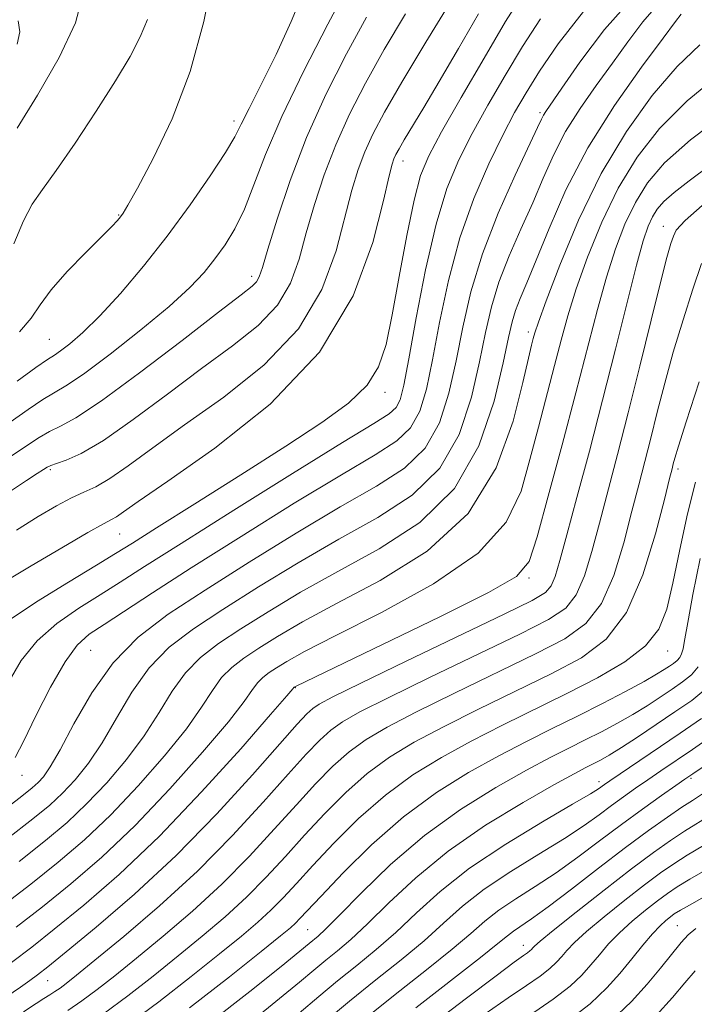
# Model space of a CAD drawing. Extents: x 2077300 to 2080200, y 359800 to 362700.
# Drawn here: x 2078153 to 2078341, y 361615 to 361889 of the extents above; entities that cross this region are included whole.
import ezdxf

# ---------------------------------------------------------------- set-up
doc = ezdxf.new("R2010")
doc.units = 0
doc.header["$MEASUREMENT"] = 0
for name, color, linetype, lineweight in [('DTM SPOT ELEVATION', 2, 'Continuous', 13), ('INDEX CONTOUR', 41, 'Continuous', 13), ('INTERMEDIATE CONTOUR', 44, 'Continuous', 0)]:
    doc.layers.add(name, color=color, linetype=linetype, lineweight=lineweight)

msp = doc.modelspace()

# ---------------------------------------------------------------- linework, layer by layer
at = {"layer": 'DTM SPOT ELEVATION'}
for p in [(2078297.91, 361862.99, 1039.69), (2078212.76, 361860.72, 1021.54), (2078259.78, 361849.54, 1032.62), (2078180.73, 361834.52, 1019.89), (2078332.23, 361831.43, 1053.29), (2078217.72, 361817.52, 1025.54), (2078294.61, 361802.01, 1045.52), (2078161.4, 361799.991, 1020.999), (2078254.81, 361785.24, 1034.5), (2078161.738, 361763.769, 1028.263), (2078336.27, 361763.87, 1058.42), (2078181, 361745.83, 1032.91), (2078294.8, 361733.55, 1050.22), (2078172.926, 361713.492, 1039.061), (2078333.37, 361713.25, 1060.68), (2078229.8, 361703.07, 1050.07), (2078153.85, 361678.67, 1038.68), (2078314.34, 361676.93, 1067.5), (2078339.86, 361677.837, 1072.263), (2078233.3, 361635.78, 1063), (2078336.121, 361636.929, 1083.094), (2078293.27, 361631.46, 1075.35), (2078160.94, 361621.56, 1052.85)]:
    msp.add_point(p, dxfattribs=at)
at = {"layer": 'INDEX CONTOUR'}
for points in [[(2078206.999, 361901.445, 1020), (2078204.386, 361888.425, 1020), (2078200.554, 361874.454, 1020), (2078195.546, 361861.3541, 1020), (2078190.289, 361850.234, 1020), (2078185.926, 361842.022, 1020), (2078183.293, 361837.273, 1020), (2078181.9749, 361835.045, 1020), (2078181.246, 361834.02, 1020), (2078180.405, 361833.01, 1020), (2078178.843, 361831.336, 1020), (2078175.972, 361828.45, 1020), (2078171.514, 361824.051, 1020), (2078166.417, 361818.845, 1020), (2078161.934, 361813.79, 1020), (2078158.891, 361809.58, 1020), (2078156.388, 361805.862, 1020), (2078153.097, 361802.022, 1020)], [(2078324.234, 361895.7031, 1040), (2078315.833, 361886.134, 1040), (2078308.972, 361877.041, 1040), (2078303.977, 361869.829, 1040), (2078299.531, 361863.336, 1040), (2078298.866, 361862.289, 1040), (2078298.319, 361861.22, 1040), (2078297.217, 361858.867, 1040), (2078290.962, 361845.612, 1040), (2078286.252, 361835.027, 1040), (2078281.872, 361823.792, 1040), (2078278.665, 361813.211, 1040), (2078276.39, 361803.356, 1040), (2078274.534, 361793.99, 1040), (2078272.57, 361784.9999, 1040), (2078269.917, 361776.754, 1040), (2078265.976, 361769.741, 1040), (2078260.22, 361764.169, 1040), (2078252.3941, 361759.112, 1040), (2078242.311, 361753.362, 1040), (2078230.084, 361746.096, 1040), (2078217.023, 361738.024, 1040), (2078204.734, 361730.245, 1040), (2078194.477, 361723.497, 1040), (2078186.112, 361717.099, 1040), (2078179.154, 361710.012, 1040), (2078173.209, 361701.627, 1040), (2078168.27, 361693.052, 1040), (2078164.424, 361685.823, 1040), (2078161.686, 361681.074, 1040), (2078159.766, 361678.328, 1040), (2078158.3019, 361676.703, 1040), (2078156.688, 361675.229, 1040), (2078153.349, 361672.577, 1040), (2078146.466, 361667.329, 1040)], [(2078273.404, 361894.482, 1030), (2078266.161, 361882.609, 1030), (2078259.502, 361871.492, 1030), (2078254.679, 361863.157, 1030), (2078251.444, 361857.087, 1030), (2078249.174, 361852.132, 1030), (2078247.309, 361847.203, 1030), (2078245.539, 361841.446, 1030), (2078241.159, 361824.592, 1030), (2078237.225, 361813.838, 1030), (2078230.74, 361802.939, 1030), (2078221.141, 361792.863, 1030), (2078209.915, 361783.901, 1030), (2078199.0651, 361776.177, 1030), (2078190.2, 361769.7971, 1030), (2078183.366, 361764.808, 1030), (2078178.214, 361761.241, 1030), (2078174.331, 361758.998, 1030), (2078171.041, 361757.463, 1030), (2078167.604, 361755.892, 1030), (2078163.4, 361753.665, 1030), (2078158.301, 361750.666, 1030), (2078152.301, 361746.902, 1030)], [(2078349.942, 361863.194, 1050), (2078339.778, 361855.464, 1050), (2078332.552, 361849.035, 1050), (2078327.787, 361843.486, 1050), (2078324.416, 361838.033, 1050), (2078321.532, 361831.999, 1050), (2078318.881, 361825.132, 1050), (2078316.368, 361817.287, 1050), (2078313.87, 361808.269, 1050), (2078307.901, 361785.1311, 1050), (2078304.052, 361770.657, 1050), (2078300.188, 361756.402, 1050), (2078297.08, 361745.009, 1050), (2078294.892, 361738.198, 1050), (2078291.359, 361734.006, 1050), (2078283.6109, 361729.5479, 1050), (2078270.043, 361722.784, 1050), (2078254.123, 361715.055, 1050), (2078230.107, 361703.5031, 1050), (2078229.554, 361703.212, 1050), (2078229.448, 361703.118, 1050), (2078229.169, 361702.787, 1050), (2078227.472, 361700.819, 1050), (2078222.934, 361695.587, 1050), (2078214.647, 361686.124, 1050), (2078203.783, 361674.089, 1050), (2078192.028, 361661.799, 1050), (2078180.869, 361651.174, 1050), (2078170.975, 361642.553, 1050), (2078162.814, 361635.877, 1050), (2078156.523, 361630.905, 1050), (2078150.913, 361626.661, 1050)], [(2078341.148, 361760.223, 1060), (2078338.891, 361751.443, 1060), (2078336.74, 361741.494, 1060), (2078334.841, 361732.2009, 1060), (2078333.1601, 361724.951, 1060), (2078330.944, 361719.3859, 1060), (2078327.259, 361714.711, 1060), (2078321.442, 361710.255, 1060), (2078313.917, 361705.852, 1060), (2078305.377, 361701.461, 1060), (2078287.4739, 361692.623, 1060), (2078278.74, 361688.193, 1060), (2078270.455, 361683.707, 1060), (2078262.553, 361678.845, 1060), (2078254.896, 361673.223, 1060), (2078247.447, 361666.664, 1060), (2078240.563, 361659.832, 1060), (2078234.697, 361653.597, 1060), (2078230.13, 361648.61, 1060), (2078226.449, 361644.634, 1060), (2078223.066, 361641.209, 1060), (2078219.393, 361637.855, 1060), (2078214.833, 361634.011, 1060), (2078208.787, 361629.095, 1060), (2078200.91, 361622.774, 1060), (2078191.868, 361615.723, 1060), (2078182.579, 361608.864, 1060)], [(2078346.135, 361689.961, 1070), (2078340.344, 361685.927, 1070), (2078331.466, 361679.922, 1070), (2078327.894, 361677.483, 1070), (2078324.479, 361675.125, 1070), (2078321.1241, 361672.758, 1070), (2078317.782, 361670.321, 1070), (2078314.308, 361667.722, 1070), (2078310.16, 361664.748, 1070), (2078304.6979, 361661.155, 1070), (2078297.591, 361656.803, 1070), (2078289.746, 361651.971, 1070), (2078282.379, 361647.04, 1070), (2078276.347, 361642.289, 1070), (2078271.0771, 361637.586, 1070), (2078265.634, 361632.695, 1070), (2078259.3089, 361627.431, 1070), (2078252.277, 361621.816, 1070), (2078244.935, 361615.922, 1070), (2078237.665, 361609.877, 1070)], [(2078344.416, 361652.5781, 1080), (2078339.5581, 361649.791, 1080), (2078336.049, 361647.674, 1080), (2078333.318, 361645.844, 1080), (2078330.565, 361643.804, 1080), (2078327.204, 361641.184, 1080), (2078323.511, 361638.135, 1080), (2078319.98, 361634.936, 1080), (2078316.981, 361631.818, 1080), (2078314.403, 361628.826, 1080), (2078312.016, 361625.957, 1080), (2078309.508, 361623.149, 1080), (2078306.253, 361620.09, 1080), (2078301.541, 361616.408, 1080), (2078294.965, 361611.873, 1080)]]:
    msp.add_polyline3d(points, dxfattribs=at)
at = {"layer": 'INTERMEDIATE CONTOUR'}
for points in [[(2078244.769, 361898.676, 1024), (2078238.865, 361887.645, 1024), (2078232.189, 361874.68, 1024), (2078226.093, 361862.0019, 1024), (2078221.589, 361851.399, 1024), (2078218.342, 361842.917, 1024), (2078215.68, 361836.167, 1024), (2078213.042, 361830.758, 1024), (2078210.315, 361826.298, 1024), (2078207.497, 361822.39, 1024), (2078204.447, 361818.607, 1024), (2078200.472, 361814.387, 1024), (2078194.743, 361809.133, 1024), (2078186.88, 361802.589, 1024), (2078178.312, 361795.846, 1024), (2078170.919, 361790.33, 1024), (2078166.0251, 361787.02, 1024), (2078159.613, 361783.232, 1024), (2078155.512, 361780.474, 1024), (2078150.527, 361776.967, 1024)], [(2078232.444, 361897.525, 1022), (2078228.71, 361888.371, 1022), (2078224.477, 361879.166, 1022), (2078220.327, 361870.813, 1022), (2078216.972, 361864.2, 1022), (2078214.8139, 361859.781, 1022), (2078213.015, 361856.26, 1022), (2078210.43, 361851.906, 1022), (2078206.197, 361845.439, 1022), (2078200.603, 361837.3841, 1022), (2078194.22, 361828.715, 1022), (2078187.6, 361820.325, 1022), (2078181.205, 361812.7661, 1022), (2078175.4751, 361806.505, 1022), (2078170.774, 361801.884, 1022), (2078167.151, 361798.737, 1022), (2078164.575, 361796.769, 1022), (2078162.828, 361795.58, 1022), (2078160.929, 361794.34, 1022), (2078157.708, 361792.114, 1022), (2078152.452, 361788.32, 1022)], [(2078293.12, 361896.007, 1034), (2078288.338, 361888.366, 1034), (2078282.339, 361878.226, 1034), (2078275.976, 361867.246, 1034), (2078270.535, 361857.689, 1034), (2078266.943, 361851.02, 1034), (2078264.687, 361845.531, 1034), (2078262.896, 361838.721, 1034), (2078260.892, 361828.884, 1034), (2078258.764, 361817.4911, 1034), (2078256.796, 361806.81, 1034), (2078255.088, 361798.572, 1034), (2078253.019, 361792.361, 1034), (2078249.782, 361787.226, 1034), (2078244.654, 361782.269, 1034), (2078237.235, 361776.818, 1034), (2078227.206, 361770.257, 1034), (2078214.73, 361762.334, 1034), (2078201.892, 361754.248, 1034), (2078191.261, 361747.5671, 1034), (2078184.5261, 361743.32, 1034), (2078179.859, 361740.399, 1034), (2078174.555, 361737.163, 1034), (2078166.741, 361732.44, 1034), (2078157.873, 361726.953, 1034), (2078150.238, 361721.892, 1034)], [(2078170.535, 361895.193, 1016), (2078168.706, 361888.043, 1016), (2078164.143, 361878.405, 1016), (2078158.132, 361867.909, 1016), (2078152.439, 361858.672, 1016)], [(2078330.988, 361893.407, 1042), (2078326.492, 361888.271, 1042), (2078322.292, 361882.711, 1042), (2078318.047, 361876.787, 1042), (2078313.541, 361870.573, 1042), (2078309.064, 361864.1891, 1042), (2078305.031, 361857.764, 1042), (2078301.716, 361851.371, 1042), (2078298.814, 361844.851, 1042), (2078295.876, 361837.987, 1042), (2078292.606, 361830.663, 1042), (2078289.321, 361823.171, 1042), (2078286.487, 361815.9, 1042), (2078284.416, 361809.034, 1042), (2078282.7811, 361801.92, 1042), (2078281.097, 361793.695, 1042), (2078278.848, 361783.883, 1042), (2078275.3871, 361773.539, 1042), (2078270.036, 361764.105, 1042), (2078262.343, 361756.604, 1042), (2078252.759, 361750.39, 1042), (2078241.965, 361744.399, 1042), (2078230.6619, 361737.854, 1042), (2078219.64, 361731.12, 1042), (2078209.712, 361724.848, 1042), (2078201.492, 361719.44, 1042), (2078194.789, 361714.3129, 1042), (2078189.213, 361708.633, 1042), (2078184.401, 361701.859, 1042), (2078180.11, 361694.605, 1042), (2078176.126, 361687.776, 1042), (2078172.278, 361682.084, 1042), (2078168.569, 361677.48, 1042), (2078165.047, 361673.722, 1042), (2078161.525, 361670.418, 1042), (2078156.874, 361666.572, 1042), (2078149.735, 361661.039, 1042)], [(2078280.775, 361890.468, 1032), (2078275.202, 361880.892, 1032), (2078269.847, 361871.725, 1032), (2078265.553, 361864.465, 1032), (2078260.137, 361855.428, 1032), (2078258.698, 361852.968, 1032), (2078257.823, 361851.352, 1032), (2078257.27, 361850.153, 1032), (2078256.769, 361848.716, 1032), (2078255.929, 361845.456, 1032), (2078254.333, 361838.559, 1032), (2078251.404, 361826.897, 1032), (2078245.939, 361812.079, 1032), (2078236.579, 361796.401, 1032), (2078222.81, 361781.912, 1032), (2078207.497, 361769.671, 1032), (2078194.35, 361760.49, 1032), (2078186.159, 361754.857, 1032), (2078182.025, 361751.956, 1032), (2078180.129, 361750.649, 1032), (2078178.7411, 361749.845, 1032), (2078176.499, 361748.648, 1032), (2078172.13, 361746.21, 1032), (2078164.916, 361742.027, 1032), (2078156.359, 361736.973, 1032), (2078148.514, 361732.262, 1032)], [(2078249.68, 361889.615, 1026), (2078244.1061, 361879.385, 1026), (2078238.3691, 361868.038, 1026), (2078232.9829, 361856.09, 1026), (2078228.39, 361844.178, 1026), (2078224.7591, 361833.426, 1026), (2078222.187, 361825.081, 1026), (2078220.67, 361819.984, 1026), (2078219.798, 361817.3571, 1026), (2078219.063, 361816.0159, 1026), (2078217.802, 361814.766, 1026), (2078214.752, 361812.362, 1026), (2078208.494, 361807.549, 1026), (2078198.341, 361799.693, 1026), (2078186.506, 361790.638, 1026), (2078175.93, 361782.85, 1026), (2078168.826, 361778.151, 1026), (2078164.498, 361775.785, 1026), (2078161.518, 361774.35, 1026), (2078158.572, 361772.629, 1026), (2078154.781, 361770.1291, 1026), (2078149.376, 361766.541, 1026)], [(2078260.472, 361890.527, 1028), (2078254.591, 361880.554, 1028), (2078249.392, 361871.271, 1028), (2078244.907, 361862.563, 1028), (2078241.078, 361854.111, 1028), (2078237.85, 361845.6909, 1028), (2078235.149, 361837.436, 1028), (2078232.902, 361829.574, 1028), (2078230.914, 361822.288, 1028), (2078228.512, 361815.598, 1028), (2078224.902, 361809.478, 1028), (2078219.4719, 361803.8141, 1028), (2078212.333, 361798.131, 1028), (2078203.78, 361791.863, 1028), (2078194.249, 361784.739, 1028), (2078184.76, 361777.675, 1028), (2078176.478, 361771.883, 1028), (2078170.306, 361768.25, 1028), (2078166.0921, 361766.359, 1028), (2078163.4231, 361765.469, 1028), (2078161.857, 361764.9249, 1028), (2078160.832, 361764.424, 1028), (2078159.758, 361763.748, 1028), (2078158.036, 361762.641, 1028), (2078155.029, 361760.683, 1028), (2078150.095, 361757.4131, 1028)], [(2078298.06, 361889.101, 1036), (2078293.068, 361881.471, 1036), (2078288.175, 361873.385, 1036), (2078283.406, 361865.14, 1036), (2078279.042, 361857.238, 1036), (2078275.283, 361849.862, 1036), (2078272, 361841.913, 1036), (2078268.977, 361831.973, 1036), (2078266.078, 361819.312, 1036), (2078263.472, 361805.946, 1036), (2078261.407, 361794.5811, 1036), (2078260.015, 361787.235, 1036), (2078258.975, 361783.183, 1036), (2078257.855, 361781.013, 1036), (2078255.974, 361779.299, 1036), (2078251.663, 361776.556, 1036), (2078243.003, 361771.289, 1036), (2078229.052, 361762.66, 1036), (2078212.768, 361752.485, 1036), (2078198.082, 361743.238, 1036), (2078187.914, 361736.771, 1036), (2078181.133, 361732.428, 1036), (2078175.595, 361728.929, 1036), (2078169.64, 361725.193, 1036), (2078163.53, 361720.94, 1036), (2078158.011, 361716.093, 1036), (2078153.638, 361710.645, 1036), (2078150.216, 361704.892, 1036)], [(2078188.6861, 361888.966, 1018), (2078186.722, 361884.085, 1018), (2078183.876, 361878.639, 1018), (2078179.819, 361871.863, 1018), (2078174.453, 361863.399, 1018), (2078168.614, 361854.518, 1018), (2078163.37, 361846.898, 1018), (2078159.504, 361841.645, 1018), (2078156.662, 361837.577, 1018), (2078154.205, 361832.935, 1018), (2078151.589, 361826.499, 1018)], [(2078309.977, 361891.117, 1038), (2078302.904, 361882.124, 1038), (2078297.7991, 361874.577, 1038), (2078294.012, 361868.544, 1038), (2078290.835, 361863.033, 1038), (2078287.548, 361856.788, 1038), (2078283.6431, 361848.814, 1038), (2078279.4669, 361839.177, 1038), (2078275.578, 361828.2019, 1038), (2078272.417, 361816.356, 1038), (2078269.937, 361804.663, 1038), (2078267.97, 361794.286, 1038), (2078266.292, 361786.118, 1038), (2078264.4461, 361779.968, 1038), (2078261.916, 361775.377, 1038), (2078258.097, 361771.734, 1038), (2078252.028, 361767.834, 1038), (2078242.657, 361762.326, 1038), (2078229.549, 361754.366, 1038), (2078214.745, 361745.155, 1038), (2078200.901, 361736.404, 1038), (2078190.116, 361729.48, 1038), (2078176.635, 361720.6951, 1038), (2078172.539, 361717.945, 1038), (2078169.188, 361714.927, 1038), (2078165.783, 361710.294, 1038), (2078161.788, 361703.251, 1038), (2078157.709, 361695.242, 1038), (2078154.315, 361688.266, 1038), (2078151.938, 361683.657, 1038)], [(2078337.151, 361890.409, 1044), (2078335.613, 361888.38, 1044), (2078332.117, 361883.745, 1044), (2078326.077, 361875.661, 1044), (2078318.596, 361865.042, 1044), (2078311.197, 361853.239, 1044), (2078305.114, 361841.522, 1044), (2078300.411, 361830.835, 1044), (2078296.862, 361822.039, 1044), (2078294.25, 361815.714, 1044), (2078292.389, 361811.314, 1044), (2078291.102, 361808.008, 1044), (2078290.167, 361804.857, 1044), (2078289.172, 361800.4839, 1044), (2078287.661, 361793.4, 1044), (2078285.126, 361782.765, 1044), (2078280.858, 361770.324, 1044), (2078274.096, 361758.468, 1044), (2078264.465, 361749.039, 1044), (2078253.1249, 361741.6669, 1044), (2078241.6191, 361735.436, 1044), (2078231.239, 361729.613, 1044), (2078222.257, 361724.216, 1044), (2078214.691, 361719.45, 1044), (2078208.508, 361715.383, 1044), (2078203.466, 361711.526, 1044), (2078199.271, 361707.255, 1044), (2078195.593, 361702.091, 1044), (2078191.951, 361696.159, 1044), (2078187.828, 361689.728, 1044), (2078182.87, 361683.094, 1044), (2078177.373, 361676.632, 1044), (2078171.793, 361670.741, 1044), (2078166.361, 361665.6071, 1044), (2078160.4, 361660.567, 1044), (2078153.005, 361654.748, 1044)], [(2078152.725, 361888.556, 1014), (2078153.218, 361885.49, 1014), (2078152.436, 361882.1119, 1014)], [(2078342.379, 361881.918, 1046), (2078336.05, 361875.878, 1046), (2078329.119, 361867.829, 1046), (2078321.907, 361857.817, 1046), (2078314.915, 361846.061, 1046), (2078308.62, 361833.085, 1046), (2078303.404, 361820.621, 1046), (2078299.622, 361810.708, 1046), (2078297.468, 361804.773, 1046), (2078296.48, 361801.8091, 1046), (2078296.034, 361800.202, 1046), (2078295.557, 361798.359, 1046), (2078294.689, 361794.786, 1046), (2078293.124, 361788.015, 1046), (2078290.432, 361777.232, 1046), (2078285.695, 361764.251, 1046), (2078277.871, 361751.5451, 1046), (2078266.503, 361741.092, 1046), (2078253.48, 361732.8969, 1046), (2078241.273, 361726.472, 1046), (2078231.816, 361721.371, 1046), (2078224.873, 361717.311, 1046), (2078219.669, 361714.053, 1046), (2078215.523, 361711.326, 1046), (2078212.143, 361708.74, 1046), (2078209.33, 361705.876, 1046), (2078206.785, 361702.323, 1046), (2078203.791, 361697.712, 1046), (2078199.53, 361691.681, 1046), (2078193.463, 361684.104, 1046), (2078186.176, 361675.784, 1046), (2078178.538, 361667.76, 1046), (2078171.1971, 361660.796, 1046), (2078163.925, 361654.562, 1046), (2078156.275, 361648.458, 1046), (2078147.932, 361642.024, 1046)], [(2078348.116, 361873.889, 1048), (2078338.794, 361866.272, 1048), (2078331.096, 361858.61, 1048), (2078324.88, 361850.674, 1048), (2078319.666, 361842.047, 1048), (2078315.076, 361832.542, 1048), (2078311.142, 361822.877, 1048), (2078307.995, 361813.997, 1048), (2078305.669, 361806.521, 1048), (2078303.81, 361799.752, 1048), (2078301.967, 361792.666, 1048), (2078297.438, 361775.594, 1048), (2078295.102, 361766.512, 1048), (2078292.6619, 361757.715, 1048), (2078288.527, 361749.129, 1048), (2078280.7411, 361740.547, 1048), (2078268.273, 361731.938, 1048), (2078253.801, 361723.976, 1048), (2078240.928, 361717.509, 1048), (2078232.394, 361713.13, 1048), (2078227.49, 361710.407, 1048), (2078224.647, 361708.656, 1048), (2078222.539, 361707.269, 1048), (2078220.82, 361705.954, 1048), (2078219.3891, 361704.497, 1048), (2078217.977, 361702.555, 1048), (2078215.632, 361699.265, 1048), (2078211.2321, 361693.634, 1048), (2078204.0549, 361685.114, 1048), (2078194.979, 361674.937, 1048), (2078185.283, 361664.779, 1048), (2078176.033, 361655.985, 1048), (2078167.45, 361648.558, 1048), (2078159.5441, 361642.168, 1048), (2078152.211, 361636.453, 1048)], [(2078345.227, 361848.4, 1052), (2078339.382, 361844.057, 1052), (2078335.19, 361840.854, 1052), (2078332.356, 361838.333, 1052), (2078330.488, 361836.157, 1052), (2078329.1659, 361834.0191, 1052), (2078327.989, 361831.457, 1052), (2078326.62, 361827.3881, 1052), (2078324.741, 361820.576, 1052), (2078322.126, 361810.218, 1052), (2078318.91, 361797.243, 1052), (2078315.322, 361783.014, 1052), (2078311.619, 361768.861, 1052), (2078308.165, 361755.992, 1052), (2078305.351, 361745.579, 1052), (2078303.435, 361738.448, 1052), (2078302.129, 361734.021, 1052), (2078301.011, 361731.372, 1052), (2078299.415, 361729.526, 1052), (2078295.694, 361727.315, 1052), (2078287.963, 361723.524, 1052), (2078260.675, 361710.4339, 1052), (2078248.0171, 361704.337, 1052), (2078240.281, 361700.539, 1052), (2078236.488, 361698.5159, 1052), (2078234.678, 361697.269, 1052), (2078233.037, 361695.773, 1052), (2078230.351, 361692.896, 1052), (2078225.55, 361687.481, 1052), (2078217.8979, 361678.815, 1052), (2078207.982, 361667.967, 1052), (2078196.716, 361656.455, 1052), (2078185.095, 361645.663, 1052), (2078174.424, 361636.461, 1052), (2078166.084, 361629.587, 1052), (2078160.981, 361625.46, 1052), (2078158.119, 361623.221, 1052), (2078156.028, 361621.687, 1052), (2078153.362, 361619.801, 1052), (2078149.288, 361616.9869, 1052)], [(2078344.559, 361838.6289, 1054), (2078338.279, 361833.03, 1054), (2078335.749, 361830.3059, 1054), (2078334.992, 361828.716, 1054), (2078334.32, 361826.6089, 1054), (2078333.205, 361822.705, 1054), (2078331.408, 361815.814, 1054), (2078328.7991, 361805.2731, 1054), (2078325.676, 361792.53, 1054), (2078322.448, 361779.56, 1054), (2078319.455, 361767.961, 1054), (2078314.4, 361748.877, 1054), (2078312.3059, 361740.923, 1054), (2078310.261, 361734.171, 1054), (2078307.991, 361728.925, 1054), (2078305.045, 361725.217, 1054), (2078300.266, 361722.013, 1054), (2078292.316, 361718.008, 1054), (2078267.374, 361705.981, 1054), (2078255.698, 361700.301, 1054), (2078247.825, 361696.331, 1054), (2078243.004, 361693.598, 1054), (2078239.732, 361691.257, 1054), (2078236.64, 361688.496, 1054), (2078232.904, 361684.63, 1054), (2078227.837, 361679.01, 1054), (2078220.93, 361671.242, 1054), (2078212.39, 361661.963, 1054), (2078202.599, 361652.066, 1054), (2078192.111, 361642.433, 1054), (2078182.152, 361633.893, 1054), (2078174.118, 361627.2641, 1054), (2078168.993, 361623.086, 1054), (2078166.117, 361620.788, 1054), (2078164.42, 361619.518, 1054), (2078162.986, 361618.547, 1054), (2078161.521, 361617.619, 1054), (2078159.882, 361616.597, 1054), (2078157.773, 361615.245, 1054), (2078154.256, 361612.938, 1054)], [(2078342.772, 361821.07, 1056), (2078340.425, 361813.94, 1056), (2078337.695, 361805.416, 1056), (2078334.976, 361796.4229, 1056), (2078332.585, 361787.757, 1056), (2078330.521, 361779.714, 1056), (2078328.702, 361772.46, 1056), (2078327.032, 361765.981, 1056), (2078325.342, 361759.529, 1056), (2078323.449, 361752.174, 1056), (2078321.177, 361743.398, 1056), (2078318.392, 361734.322, 1056), (2078314.97, 361726.477, 1056), (2078310.676, 361720.908, 1056), (2078304.837, 361716.711, 1056), (2078296.67, 361712.492, 1056), (2078274.074, 361701.528, 1056), (2078263.379, 361696.265, 1056), (2078255.368, 361692.123, 1056), (2078249.52, 361688.68, 1056), (2078244.787, 361685.246, 1056), (2078240.242, 361681.219, 1056), (2078235.457, 361676.364, 1056), (2078230.124, 361670.539, 1056), (2078223.997, 361663.698, 1056), (2078217.076, 361656.187, 1056), (2078209.422, 361648.447, 1056), (2078201.205, 361640.907, 1056), (2078193.046, 361633.932, 1056), (2078185.675, 361627.874, 1056), (2078179.632, 361622.982, 1056), (2078174.701, 361619.099, 1056), (2078170.473, 361615.967, 1056), (2078166.546, 361613.307, 1056)], [(2078342.184, 361788.128, 1058), (2078338.543, 361777.031, 1058), (2078336.37, 361770.241, 1058), (2078335.365, 361766.8979, 1058), (2078334.957, 361765.361, 1058), (2078334.609, 361764, 1058), (2078333.915, 361761.23, 1058), (2078332.498, 361755.472, 1058), (2078330.048, 361745.873, 1058), (2078326.524, 361734.473, 1058), (2078321.949, 361724.03, 1058), (2078316.306, 361716.6, 1058), (2078309.408, 361711.409, 1058), (2078301.023, 361706.977, 1058), (2078280.774, 361697.076, 1058), (2078271.06, 361692.229, 1058), (2078262.912, 361687.915, 1058), (2078256.037, 361683.763, 1058), (2078249.841, 361679.234, 1058), (2078243.845, 361673.941, 1058), (2078238.01, 361668.098, 1058), (2078232.41, 361662.068, 1058), (2078227.0641, 361656.154, 1058), (2078221.763, 361650.41, 1058), (2078216.244, 361644.828, 1058), (2078210.299, 361639.381, 1058), (2078203.939, 361633.972, 1058), (2078197.231, 361628.484, 1058), (2078190.271, 361622.878, 1058), (2078183.2839, 361617.411, 1058), (2078176.526, 361612.415, 1058)], [(2078342.406, 361739.066, 1062), (2078340.438, 361729.033, 1062), (2078339.182, 361722.235, 1062), (2078338.012, 361715.642, 1062), (2078337.666, 361713.875, 1062), (2078337.285, 361712.539, 1062), (2078336.76, 361711.503, 1062), (2078336.007, 361710.641, 1062), (2078335.036, 361709.855, 1062), (2078333.877, 361709.055, 1062), (2078332.461, 361708.118, 1062), (2078330.306, 361706.8039, 1062), (2078326.83, 361704.841, 1062), (2078321.658, 361702.065, 1062), (2078315.258, 361698.731, 1062), (2078308.306, 361695.201, 1062), (2078301.31, 361691.73, 1062), (2078294.1209, 361688.143, 1062), (2078286.421, 361684.157, 1062), (2078277.999, 361679.499, 1062), (2078269.069, 361673.927, 1062), (2078259.95, 361667.211, 1062), (2078251.05, 361659.387, 1062), (2078243.116, 361651.5661, 1062), (2078236.984, 361645.126, 1062), (2078231.136, 361638.857, 1062), (2078229.889, 361637.59, 1062), (2078228.487, 361636.329, 1062), (2078225.726, 361634.051, 1062), (2078220.343, 361629.705, 1062), (2078211.549, 361622.67, 1062), (2078200.451, 361614.0341, 1062)], [(2078341.896, 361708.855, 1064), (2078340.003, 361706.687, 1064), (2078337.559, 361704.711, 1064), (2078334.645, 361702.698, 1064), (2078331.333, 361700.473, 1064), (2078327.664, 361698.0821, 1064), (2078323.673, 361695.629, 1064), (2078319.407, 361693.203, 1064), (2078314.976, 361690.8381, 1064), (2078310.5, 361688.557, 1064), (2078305.957, 361686.296, 1064), (2078300.741, 361683.648, 1064), (2078294.102, 361680.121, 1064), (2078285.571, 361675.32, 1064), (2078275.811, 361669.249, 1064), (2078265.769, 361662.009, 1064), (2078256.341, 361653.901, 1064), (2078248.221, 361646.035, 1064), (2078242.057, 361639.72, 1064), (2078238.242, 361635.885, 1064), (2078236.164, 361633.947, 1064), (2078233.696, 361631.896, 1064), (2078231.118, 361629.777, 1064), (2078225.9049, 361625.543, 1064), (2078217.179, 361618.553, 1064), (2078205.845, 361609.784, 1064)], [(2078343.998, 361702.733, 1066), (2078340.082, 361699.567, 1066), (2078335.413, 361696.3421, 1066), (2078330.205, 361692.828, 1066), (2078325.0219, 361689.361, 1066), (2078320.516, 361686.417, 1066), (2078317.157, 361684.34, 1066), (2078314.693, 361682.945, 1066), (2078312.694, 361681.913, 1066), (2078310.603, 361680.862, 1066), (2078307.361, 361679.154, 1066), (2078301.783, 361676.0851, 1066), (2078293.171, 361671.172, 1066), (2078282.78, 361664.811, 1066), (2078272.352, 361657.615, 1066), (2078263.3191, 361650.207, 1066), (2078255.878, 361643.241, 1066), (2078249.916, 361637.3779, 1066), (2078245.264, 361633.067, 1066), (2078241.535, 361629.904, 1066), (2078238.2861, 361627.27, 1066), (2078235.019, 361624.556, 1066), (2078231.008, 361621.191, 1066), (2078225.472, 361616.608, 1066), (2078217.8, 361610.424, 1066)], [(2078342.807, 361694.56, 1068), (2078336.86, 361690.445, 1068), (2078317.271, 361677.1799, 1068), (2078315.81, 361676.172, 1068), (2078314.132, 361674.9741, 1068), (2078311.893, 361673.576, 1068), (2078306.974, 361670.677, 1068), (2078298.615, 361665.81, 1068), (2078288.355, 361659.58, 1068), (2078278.307, 361652.864, 1068), (2078270.112, 361646.407, 1068), (2078263.512, 361640.434, 1068), (2078257.775, 361635.037, 1068), (2078252.287, 361630.2489, 1068), (2078246.9061, 361625.86, 1068), (2078241.61, 361621.596, 1068), (2078236.342, 361617.216, 1068), (2078230.897, 361612.604, 1068)], [(2078343.828, 361681.409, 1072), (2078340.409, 361679.105, 1072), (2078338.206, 361677.604, 1072), (2078335.69, 361675.863, 1072), (2078331.688, 361673.07, 1072), (2078326.438, 361669.344, 1072), (2078320.536, 361665.033, 1072), (2078314.484, 361660.4699, 1072), (2078308.4269, 361655.92, 1072), (2078302.422, 361651.632, 1072), (2078296.567, 361647.797, 1072), (2078291.137, 361644.362, 1072), (2078286.45, 361641.216, 1072), (2078282.582, 361638.171, 1072), (2078278.641, 361634.739, 1072), (2078273.493, 361630.354, 1072), (2078266.332, 361624.613, 1072), (2078257.648, 361617.772, 1072), (2078248.259, 361610.249, 1072)], [(2078343.127, 361673.578, 1074), (2078340.288, 361671.753, 1074), (2078337.354, 361669.844, 1074), (2078333.349, 361667.1169, 1074), (2078328.101, 361663.385, 1074), (2078321.6381, 361658.597, 1074), (2078314.17, 361652.877, 1074), (2078306.633, 361647.049, 1074), (2078300.146, 361642.11, 1074), (2078295.543, 361638.79, 1074), (2078290.522, 361635.391, 1074), (2078288.817, 361634.053, 1074), (2078286.205, 361631.892, 1074), (2078281.353, 361628.012, 1074), (2078263.34, 361614.009, 1074)], [(2078345.6269, 361667.788, 1076), (2078338.088, 361663.16, 1076), (2078334.203, 361660.6, 1076), (2078329.475, 361657.249, 1076), (2078323.3809, 361652.691, 1076), (2078315.767, 361646.804, 1076), (2078307.9451, 361640.649, 1076), (2078301.596, 361635.578, 1076), (2078297.945, 361632.5859, 1076), (2078296.394, 361631.2261, 1076), (2078295.89, 361630.691, 1076), (2078295.54, 361630.298, 1076), (2078295.085, 361629.871, 1076), (2078294.426, 361629.356, 1076), (2078293.296, 361628.562, 1076), (2078290.752, 361626.735, 1076), (2078285.6829, 361622.981, 1076), (2078277.455, 361616.766, 1076), (2078267.3479, 361608.9961, 1076)], [(2078347.954, 361661.876, 1078), (2078338.823, 361656.475, 1078), (2078335.126, 361654.137, 1078), (2078331.396, 361651.547, 1078), (2078326.973, 361648.247, 1078), (2078321.485, 361643.994, 1078), (2078315.728, 361639.392, 1078), (2078310.788, 361635.257, 1078), (2078307.463, 361632.202, 1078), (2078305.399, 361630.026, 1078), (2078303.953, 361628.3241, 1078), (2078302.5241, 361626.724, 1078), (2078300.6689, 361624.98, 1078), (2078297.983, 361622.882, 1078), (2078294.131, 361620.217, 1078), (2078289.034, 361616.78, 1078), (2078282.684, 361612.363, 1078)], [(2078345.786, 361646.181, 1082), (2078340.292, 361643.106, 1082), (2078336.971, 361641.211, 1082), (2078335.239, 361640.142, 1082), (2078334.1559, 361639.36, 1082), (2078332.922, 361638.374, 1082), (2078331.294, 361636.879, 1082), (2078329.171, 361634.615, 1082), (2078326.498, 361631.434, 1082), (2078323.407, 361627.626, 1082), (2078320.079, 361623.591, 1082), (2078316.493, 361619.575, 1082), (2078311.837, 361615.2, 1082), (2078305.098, 361609.934, 1082)], [(2078341.263, 361636.113, 1084), (2078339.074, 361634.349, 1084), (2078337.145, 361632.2059, 1084), (2078331.406, 361625.104, 1084), (2078327.678, 361620.624, 1084), (2078323.372, 361615.843, 1084), (2078317.665, 361610.452, 1084)], [(2078341.019, 361624.333, 1086), (2078338.19, 361620.986, 1086), (2078334.7181, 361616.933, 1086), (2078330.165, 361611.945, 1086)]]:
    msp.add_polyline3d(points, dxfattribs=at)

doc.saveas('drawing.dxf')
